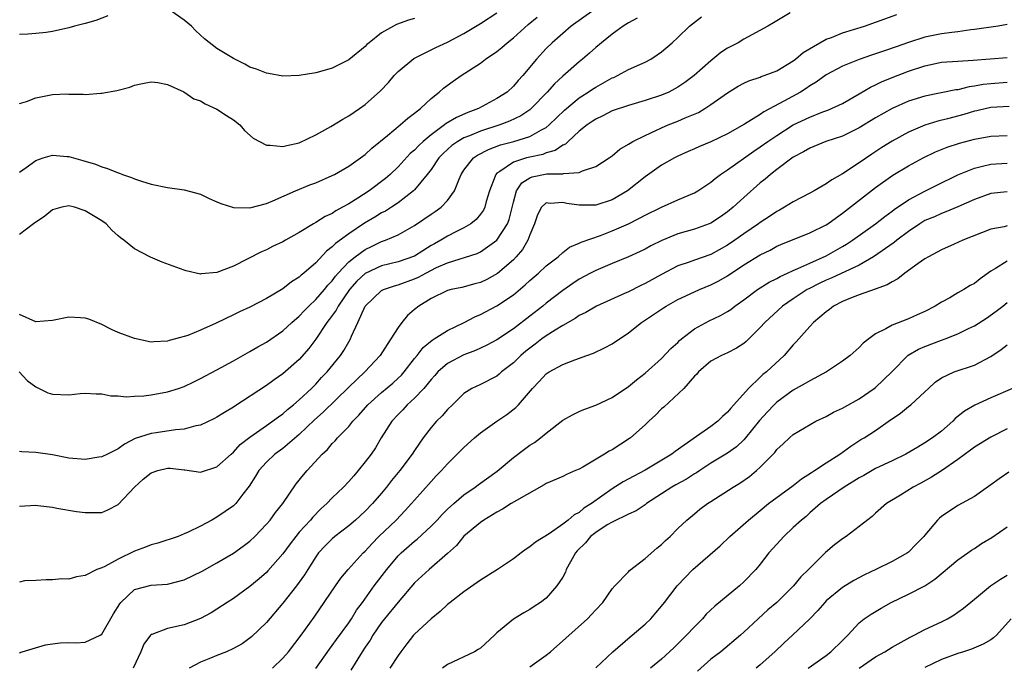
# Model space of a CAD drawing. Units: inches. Extents: x 2595000 to 2598000, y 1533000 to 1536000.
# Drawn here: x 2595077 to 2595197, y 1534051 to 1534130 of the extents above; entities that cross this region are included whole.
import ezdxf

# ---------------------------------------------------------------- set-up
doc = ezdxf.new("R2010")
doc.units = ezdxf.units.IN
doc.header["$MEASUREMENT"] = 0
doc.layers.add('LD25951533_2ft', color=122, linetype='Continuous')

msp = doc.modelspace()

# ---------------------------------------------------------------- linework, layer by layer
at = {"layer": 'LD25951533_2ft'}
for points, elevation in [([(2595076.98, 1534087), (2595077.96, 1534085.96), (2595079, 1534085.17), (2595079.38, 1534085), (2595080.46, 1534084.46), (2595081, 1534084.28), (2595083, 1534084.2), (2595084.38, 1534084.38), (2595085, 1534084.43), (2595086.33, 1534084.33), (2595087, 1534084.35), (2595088.09, 1534084.09), (2595089, 1534084.1), (2595089.98, 1534083.98), (2595091, 1534084.06), (2595092.11, 1534084.11), (2595093, 1534084.21), (2595095, 1534084.58), (2595096.32, 1534085), (2595097, 1534085.24), (2595098.2, 1534085.8), (2595099, 1534086.18), (2595101, 1534087.25), (2595103, 1534088.35), (2595105, 1534089.46), (2595105.96, 1534090.04), (2595107, 1534090.61), (2595109, 1534091.97), (2595110.09, 1534093), (2595111, 1534093.78), (2595111.57, 1534094.43), (2595112.14, 1534095), (2595113, 1534095.79), (2595114.04, 1534097), (2595114.47, 1534097.53), (2595115, 1534098.08), (2595115.38, 1534098.62), (2595115.71, 1534099), (2595117, 1534100.39), (2595117.77, 1534101), (2595119, 1534101.89), (2595119.76, 1534102.24), (2595121, 1534102.83), (2595121.48, 1534103), (2595123, 1534103.65), (2595125, 1534104.78), (2595127, 1534106.16), (2595127.51, 1534106.49), (2595128.22, 1534107), (2595129, 1534107.83), (2595129.86, 1534109), (2595130.4, 1534110.4), (2595130.67, 1534111), (2595131, 1534111.5), (2595132.15, 1534113), (2595132.65, 1534113.35), (2595133.97, 1534114.03), (2595135.43, 1534114.57), (2595137.06, 1534115), (2595139, 1534115.6), (2595140.4, 1534116.4), (2595141, 1534116.7), (2595141.37, 1534117), (2595143.2, 1534118.8), (2595145, 1534120.32), (2595146.09, 1534121), (2595146.63, 1534121.37), (2595147, 1534121.6), (2595149, 1534122.71), (2595149.21, 1534122.79), (2595149.65, 1534123), (2595151, 1534123.74), (2595152.36, 1534124.36), (2595153, 1534124.64), (2595153.7, 1534125), (2595154.49, 1534125.51), (2595155, 1534125.88), (2595156.31, 1534127), (2595157, 1534127.63), (2595158.41, 1534129), (2595159.85, 1534130.15)], 7398), ([(2595146.82, 1534131), (2595144.04, 1534129), (2595143, 1534128.13), (2595141.7, 1534127), (2595141, 1534126.31), (2595139.8, 1534125), (2595138.14, 1534123), (2595137.59, 1534122.41), (2595137, 1534121.71), (2595136.23, 1534121), (2595135, 1534120.2), (2595132.78, 1534119), (2595131.47, 1534118.53), (2595130.08, 1534117.92), (2595128.83, 1534117.17), (2595128.64, 1534117), (2595127, 1534115.82), (2595126.03, 1534115), (2595125.5, 1534114.5), (2595125, 1534113.95), (2595124.48, 1534113.52), (2595123, 1534111.92), (2595122.03, 1534111), (2595121.49, 1534110.51), (2595119.48, 1534109), (2595118.12, 1534108.12), (2595117, 1534107.43), (2595116.25, 1534107), (2595115.43, 1534106.57), (2595115, 1534106.26), (2595114.13, 1534105.87), (2595113, 1534105.14), (2595112.73, 1534105), (2595111, 1534103.95), (2595109.32, 1534103), (2595109, 1534102.8), (2595107.76, 1534102.24), (2595107, 1534101.82), (2595106.41, 1534101.59), (2595103, 1534099.84), (2595101, 1534099.07), (2595099.09, 1534098.91), (2595099, 1534098.89), (2595097.27, 1534099.27), (2595097, 1534099.36), (2595094.35, 1534100.35), (2595092.94, 1534100.94), (2595091, 1534101.96), (2595089.68, 1534103), (2595089.29, 1534103.29), (2595089, 1534103.55), (2595088.22, 1534104.22), (2595087.52, 1534105), (2595087, 1534105.36), (2595085, 1534106.58), (2595083.71, 1534107), (2595083, 1534107.18), (2595082.15, 1534107), (2595081, 1534106.69), (2595080.08, 1534105.92), (2595078.72, 1534105), (2595077, 1534103.69)], 7394), ([(2595170.64, 1534130.64), (2595169, 1534129.67), (2595168.6, 1534129.4), (2595167.91, 1534129), (2595165, 1534127.42), (2595164.33, 1534127), (2595163, 1534126.32), (2595162.21, 1534125.79), (2595161, 1534124.81), (2595158.97, 1534123), (2595157.84, 1534122.16), (2595157, 1534121.6), (2595156.62, 1534121.38), (2595155.87, 1534121), (2595155, 1534120.62), (2595153, 1534119.96), (2595151, 1534119.38), (2595149, 1534118.71), (2595147.89, 1534118.11), (2595147, 1534117.71), (2595146.59, 1534117.41), (2595145.96, 1534117), (2595145, 1534116.24), (2595143.64, 1534115), (2595143.32, 1534114.68), (2595143, 1534114.55), (2595142.1, 1534113.9), (2595141, 1534113.61), (2595140.57, 1534113.43), (2595139, 1534113.11), (2595138.59, 1534113), (2595137, 1534112.5), (2595135.34, 1534111.34), (2595135, 1534111.14), (2595134.86, 1534111), (2595134.79, 1534110.79), (2595134.09, 1534109), (2595133.7, 1534107.7), (2595133.53, 1534107), (2595133.36, 1534106.64), (2595133, 1534106.15), (2595132.49, 1534105.51), (2595131.84, 1534105), (2595131, 1534104.49), (2595130.02, 1534104.02), (2595129, 1534103.5), (2595128.19, 1534103), (2595127.42, 1534102.58), (2595127, 1534102.34), (2595125, 1534101.05), (2595123, 1534100.36), (2595121, 1534099.87), (2595119, 1534098.95), (2595117.99, 1534098.01), (2595117.09, 1534097), (2595115.72, 1534095), (2595115.49, 1534094.51), (2595114.64, 1534093.36), (2595114.35, 1534093), (2595113.02, 1534090.98), (2595112.17, 1534089.83), (2595111, 1534088.49), (2595109, 1534086.75), (2595107.96, 1534086.04), (2595107, 1534085.34), (2595103.16, 1534082.84), (2595103, 1534082.72), (2595101.92, 1534082.08), (2595101, 1534081.48), (2595100.68, 1534081.32), (2595099, 1534080.53), (2595098.43, 1534080.43), (2595097, 1534080.04), (2595095.96, 1534079.96), (2595093.6, 1534079.6), (2595093, 1534079.53), (2595091.08, 1534078.92), (2595089.77, 1534078.23), (2595089, 1534077.64), (2595087.72, 1534077), (2595087, 1534076.67), (2595086.63, 1534076.63), (2595085, 1534076.36), (2595083, 1534076.53), (2595081, 1534076.92), (2595079, 1534077.19), (2595077.28, 1534077.28), (2595077, 1534077.32)], 7400), ([(2595077, 1534119.6), (2595077.87, 1534119.87), (2595079, 1534120.28), (2595081, 1534120.71), (2595082.77, 1534120.77), (2595083, 1534120.76), (2595084.76, 1534120.76), (2595085, 1534120.71), (2595086.87, 1534120.87), (2595087, 1534120.85), (2595088.82, 1534121.18), (2595089, 1534121.25), (2595090.4, 1534121.6), (2595091, 1534121.82), (2595091.97, 1534122.03), (2595093, 1534122.23), (2595093.82, 1534122.18), (2595095, 1534121.91), (2595096.98, 1534121.02), (2595098.19, 1534120.19), (2595099, 1534119.93), (2595099.56, 1534119.56), (2595101, 1534118.93), (2595102.14, 1534118.14), (2595103, 1534117.63), (2595103.76, 1534117), (2595104.33, 1534116.33), (2595105.4, 1534115.4), (2595107, 1534114.53), (2595107.44, 1534114.56), (2595109, 1534114.38), (2595109.48, 1534114.52), (2595111, 1534114.84), (2595113, 1534115.79), (2595114.83, 1534116.83), (2595116.28, 1534117.72), (2595117, 1534118.1), (2595118.31, 1534119), (2595119, 1534119.5), (2595120.85, 1534121.15), (2595121.82, 1534122.18), (2595122.52, 1534123), (2595123, 1534123.49), (2595124.92, 1534125.08), (2595127.58, 1534126.42), (2595129, 1534127.08), (2595131, 1534128.13), (2595133, 1534129.33), (2595135, 1534130.62)], 7390), ([(2595077, 1534070.67), (2595079, 1534070.8), (2595079.24, 1534070.76), (2595081, 1534070.57), (2595081.56, 1534070.44), (2595083.95, 1534070.05), (2595085, 1534069.91), (2595085.93, 1534069.93), (2595087, 1534069.93), (2595087.76, 1534070.24), (2595089, 1534070.89), (2595090.98, 1534073), (2595092.04, 1534073.96), (2595093, 1534074.72), (2595093.83, 1534075), (2595095, 1534075.32), (2595095.31, 1534075.31), (2595097, 1534075.08), (2595097.08, 1534075.08), (2595099, 1534074.83), (2595101, 1534075.47), (2595102.71, 1534077), (2595103, 1534077.23), (2595103.83, 1534078.17), (2595105, 1534079.08), (2595107, 1534080.49), (2595107.75, 1534081), (2595108.46, 1534081.54), (2595109, 1534081.9), (2595109.57, 1534082.43), (2595110.31, 1534083), (2595111, 1534083.59), (2595112.49, 1534085), (2595113, 1534085.51), (2595113.7, 1534086.3), (2595114.37, 1534087), (2595116, 1534089), (2595116.4, 1534089.6), (2595117, 1534090.67), (2595117.21, 1534091), (2595117.34, 1534091.34), (2595118.11, 1534093), (2595119.01, 1534095), (2595121, 1534096.88), (2595121.21, 1534097), (2595122.55, 1534097.45), (2595123, 1534097.57), (2595125, 1534098.3), (2595125.49, 1534098.51), (2595126.35, 1534099), (2595127.67, 1534099.67), (2595129, 1534100.27), (2595132.6, 1534101.4), (2595133, 1534101.59), (2595135, 1534103), (2595136.28, 1534105), (2595136.48, 1534105.52), (2595137, 1534107.64), (2595137.38, 1534109), (2595138.03, 1534109.97), (2595139, 1534110.57), (2595139.3, 1534110.7), (2595141.06, 1534111.06), (2595143, 1534111.07), (2595143.11, 1534111.11), (2595145, 1534111.22), (2595145.42, 1534111.42), (2595147, 1534111.94), (2595148.62, 1534113), (2595149, 1534113.27), (2595149.94, 1534114.06), (2595151, 1534114.66), (2595151.19, 1534114.81), (2595151.53, 1534115), (2595153, 1534115.73), (2595154.32, 1534116.32), (2595155, 1534116.65), (2595155.82, 1534117), (2595157, 1534117.48), (2595157.87, 1534117.87), (2595159.48, 1534118.52), (2595160.27, 1534119), (2595161, 1534119.47), (2595163, 1534120.91), (2595164.3, 1534121.71), (2595165, 1534122.09), (2595165.62, 1534122.38), (2595167, 1534122.82), (2595167.12, 1534122.88), (2595167.46, 1534123), (2595169, 1534123.6), (2595171, 1534124.78), (2595171.29, 1534125), (2595172.21, 1534125.79), (2595174.24, 1534127), (2595175, 1534127.43), (2595175.65, 1534127.65), (2595177, 1534128.18), (2595179.65, 1534129), (2595183.58, 1534130.42)], 7402), ([(2595087.75, 1534130.25), (2595086.3, 1534129.7), (2595085, 1534129.33), (2595083.69, 1534129), (2595083, 1534128.81), (2595081, 1534128.37), (2595080.25, 1534128.25), (2595079, 1534128.11), (2595078.03, 1534128.03), (2595077, 1534127.98)], 7388), ([(2595077, 1534111.25), (2595077.83, 1534111.82), (2595079, 1534112.68), (2595079.87, 1534113), (2595080.74, 1534113.26), (2595081, 1534113.32), (2595082.81, 1534113.19), (2595083, 1534113.17), (2595084.7, 1534112.7), (2595086.23, 1534112.23), (2595087, 1534111.93), (2595087.71, 1534111.71), (2595089, 1534111.19), (2595089.15, 1534111.15), (2595089.53, 1534111), (2595090.63, 1534110.63), (2595091, 1534110.46), (2595091.82, 1534110.18), (2595093, 1534109.81), (2595095, 1534109.4), (2595097, 1534109.13), (2595099, 1534108.58), (2595100.06, 1534108.06), (2595101, 1534107.68), (2595101.46, 1534107.46), (2595103, 1534106.98), (2595105, 1534106.94), (2595107, 1534107.46), (2595107.78, 1534107.78), (2595110.55, 1534109), (2595112.28, 1534109.72), (2595113, 1534109.99), (2595115, 1534110.87), (2595115.26, 1534111), (2595117, 1534112.01), (2595118.44, 1534113), (2595119, 1534113.42), (2595119.8, 1534114.2), (2595121.71, 1534115.71), (2595123.27, 1534117), (2595124.17, 1534117.83), (2595125, 1534118.43), (2595125.72, 1534119), (2595127, 1534120.22), (2595128, 1534121), (2595128.53, 1534121.47), (2595129.68, 1534122.32), (2595130.66, 1534123), (2595133, 1534124.52), (2595133.63, 1534125), (2595135, 1534125.94), (2595135.59, 1534126.41), (2595136.23, 1534127), (2595137, 1534127.59), (2595138.8, 1534129.2), (2595139.89, 1534130.11)], 7392), ([(2595152.03, 1534129.97), (2595151, 1534129.41), (2595150.33, 1534129), (2595149, 1534128.03), (2595147.69, 1534127), (2595147, 1534126.43), (2595146.27, 1534125.73), (2595145.41, 1534125), (2595145, 1534124.68), (2595143, 1534122.94), (2595141.98, 1534122.02), (2595141.09, 1534121), (2595139.17, 1534119), (2595139, 1534118.86), (2595137.89, 1534118.11), (2595136.54, 1534117.46), (2595135.35, 1534117), (2595133, 1534116.24), (2595131.69, 1534115.69), (2595131, 1534115.43), (2595130.24, 1534115), (2595129.51, 1534114.49), (2595128.46, 1534113.54), (2595127.95, 1534113), (2595127, 1534111.61), (2595126.53, 1534111), (2595125, 1534109.11), (2595124.89, 1534109), (2595123, 1534107.53), (2595122.2, 1534107), (2595121.46, 1534106.54), (2595121, 1534106.31), (2595120.19, 1534105.81), (2595118.93, 1534105.07), (2595117, 1534103.79), (2595115.39, 1534102.61), (2595115, 1534102.18), (2595114.32, 1534101.68), (2595113, 1534100.25), (2595111.55, 1534099), (2595111.24, 1534098.76), (2595111, 1534098.53), (2595110.06, 1534097.94), (2595109, 1534097.1), (2595107, 1534095.9), (2595105, 1534094.88), (2595103.72, 1534094.28), (2595103, 1534093.92), (2595100.92, 1534092.92), (2595099, 1534092.09), (2595097.44, 1534091.44), (2595095.97, 1534091), (2595095.2, 1534090.8), (2595095, 1534090.72), (2595093.34, 1534090.66), (2595093, 1534090.63), (2595091, 1534091.04), (2595089, 1534091.8), (2595088.17, 1534092.17), (2595087, 1534092.76), (2595085.42, 1534093.42), (2595085, 1534093.54), (2595084.44, 1534093.56), (2595083, 1534093.65), (2595081, 1534093.26), (2595079, 1534093.08), (2595077, 1534093.99)], 7396), ([(2595125, 1534129.95), (2595124.27, 1534129.73), (2595122.81, 1534129.19), (2595122.44, 1534129), (2595121, 1534128.18), (2595119.47, 1534127), (2595119.22, 1534126.78), (2595119, 1534126.55), (2595117, 1534124.9), (2595115, 1534123.89), (2595113.45, 1534123.45), (2595113, 1534123.34), (2595111, 1534123), (2595109, 1534122.95), (2595107.27, 1534123.27), (2595107, 1534123.3), (2595105.79, 1534123.79), (2595105, 1534124.04), (2595104.38, 1534124.38), (2595103, 1534125.07), (2595101, 1534126.3), (2595099.48, 1534127.48), (2595098.43, 1534128.43), (2595097.91, 1534129), (2595097, 1534129.74), (2595095.22, 1534131)], 7388), ([(2595197, 1534129.21), (2595195.91, 1534129), (2595193, 1534128.59), (2595192.56, 1534128.56), (2595191, 1534128.31), (2595190.25, 1534128.25), (2595189, 1534128.06), (2595187, 1534127.67), (2595185, 1534127.02), (2595183.49, 1534126.51), (2595181.97, 1534125.97), (2595180.51, 1534125.49), (2595179, 1534124.96), (2595177, 1534124.15), (2595175, 1534123.08), (2595173.79, 1534122.21), (2595173, 1534121.74), (2595172.57, 1534121.43), (2595171.88, 1534121), (2595169.93, 1534119.93), (2595167.41, 1534118.59), (2595167, 1534118.28), (2595165.08, 1534117.08), (2595163, 1534115.92), (2595161, 1534114.95), (2595159.62, 1534114.38), (2595159, 1534114.09), (2595158.23, 1534113.77), (2595157, 1534113.22), (2595156.56, 1534113), (2595155, 1534112.12), (2595153, 1534110.71), (2595150.87, 1534109), (2595149, 1534107.92), (2595147, 1534107.27), (2595145, 1534107.25), (2595143.48, 1534107.48), (2595143, 1534107.58), (2595141.47, 1534107.47), (2595141, 1534107.53), (2595140.42, 1534107), (2595139.93, 1534106.07), (2595139.59, 1534105), (2595139, 1534103.67), (2595138.76, 1534103), (2595138.11, 1534101.89), (2595137.36, 1534101), (2595137, 1534100.63), (2595135.06, 1534098.94), (2595133.76, 1534098.24), (2595133, 1534097.86), (2595132.31, 1534097.69), (2595130.75, 1534097.25), (2595129.46, 1534097), (2595129, 1534096.88), (2595127, 1534095.91), (2595125.51, 1534095), (2595125, 1534094.58), (2595124.15, 1534093.85), (2595123.47, 1534093), (2595123, 1534092.38), (2595122.13, 1534091), (2595121.66, 1534090.34), (2595120.83, 1534089), (2595118.94, 1534087), (2595117, 1534085.16), (2595113.91, 1534082.09), (2595112.84, 1534081.16), (2595111, 1534079.39), (2595109, 1534077.69), (2595108.03, 1534077), (2595107, 1534076.04), (2595106.07, 1534075), (2595105.68, 1534074.32), (2595104.9, 1534073.1), (2595104.14, 1534072.14), (2595103.27, 1534071), (2595103, 1534070.74), (2595101, 1534069.33), (2595100.76, 1534069.24), (2595100.36, 1534069), (2595099, 1534068.26), (2595097.51, 1534067.51), (2595097, 1534067.32), (2595096.28, 1534067), (2595093.82, 1534066.18), (2595093, 1534066), (2595092.31, 1534065.69), (2595091, 1534065.22), (2595089, 1534064.26), (2595087.36, 1534063.36), (2595087, 1534063.21), (2595086.41, 1534063), (2595085, 1534062.25), (2595083.92, 1534062.08), (2595083, 1534061.83), (2595082.15, 1534061.85), (2595081, 1534061.73), (2595080.25, 1534061.75), (2595079, 1534061.67), (2595077.61, 1534061.61), (2595077, 1534061.46)], 7404), ([(2595077, 1534052.87), (2595077.33, 1534053), (2595080.16, 1534053.84), (2595081, 1534053.96), (2595081.94, 1534054.06), (2595083, 1534054.1), (2595083.91, 1534054.09), (2595085, 1534054.17), (2595086.8, 1534055), (2595087, 1534055.14), (2595088.41, 1534057.59), (2595089.18, 1534058.82), (2595089.32, 1534059), (2595091, 1534060.54), (2595093, 1534061.09), (2595095, 1534061.19), (2595097, 1534061.72), (2595099.21, 1534062.79), (2595101, 1534063.78), (2595103, 1534064.96), (2595104.19, 1534065.81), (2595105, 1534066.43), (2595105.58, 1534067), (2595107, 1534068.48), (2595107.44, 1534069), (2595108.1, 1534069.9), (2595108.98, 1534071), (2595110.61, 1534073.39), (2595111.5, 1534074.5), (2595111.94, 1534075), (2595113.77, 1534077), (2595114.42, 1534077.58), (2595115, 1534078.28), (2595115.36, 1534078.64), (2595115.65, 1534079), (2595117, 1534080.37), (2595117.51, 1534081), (2595118.24, 1534081.76), (2595119.34, 1534083), (2595121, 1534084.48), (2595122.36, 1534085.64), (2595123, 1534086.22), (2595123.4, 1534086.6), (2595123.75, 1534087), (2595125, 1534088.62), (2595125.31, 1534089), (2595126.04, 1534089.96), (2595127.14, 1534090.86), (2595127.37, 1534091), (2595129, 1534092.02), (2595131.01, 1534093), (2595132.31, 1534093.69), (2595133, 1534093.97), (2595135, 1534095.04), (2595137, 1534096.38), (2595138.44, 1534097.56), (2595139, 1534098.09), (2595140.06, 1534099), (2595141, 1534099.89), (2595142.43, 1534101), (2595143, 1534101.51), (2595143.83, 1534102.17), (2595145, 1534102.63), (2595145.24, 1534102.76), (2595147.58, 1534103.58), (2595149, 1534104.12), (2595150.99, 1534105.01), (2595152.34, 1534105.66), (2595153, 1534106.03), (2595155, 1534107.02), (2595157, 1534107.92), (2595159, 1534108.77), (2595159.4, 1534109), (2595161, 1534110.07), (2595161.5, 1534110.5), (2595162.15, 1534111), (2595163, 1534111.56), (2595166.2, 1534113.8), (2595167, 1534114.33), (2595167.92, 1534115), (2595169, 1534115.74), (2595170.99, 1534117.01), (2595173, 1534117.97), (2595174.59, 1534118.59), (2595175.2, 1534118.8), (2595175.66, 1534119), (2595177, 1534119.63), (2595179, 1534120.77), (2595180.39, 1534121.61), (2595181, 1534121.89), (2595181.74, 1534122.26), (2595183, 1534122.77), (2595185, 1534123.52), (2595187, 1534124.2), (2595189, 1534124.63), (2595191, 1534124.77), (2595192.87, 1534124.87), (2595197, 1534125.22)], 7406), ([(2595197, 1534122.17), (2595195, 1534122.02), (2595194.09, 1534121.91), (2595193, 1534121.7), (2595192.37, 1534121.63), (2595191, 1534121.29), (2595190.74, 1534121.26), (2595187, 1534120.51), (2595185, 1534119.88), (2595183, 1534119.02), (2595181, 1534117.87), (2595179, 1534116.65), (2595177, 1534115.66), (2595174.97, 1534115), (2595173, 1534114.2), (2595172.26, 1534113.74), (2595171, 1534113.1), (2595169, 1534111.6), (2595168.22, 1534111), (2595167.58, 1534110.42), (2595167, 1534109.96), (2595165, 1534108.18), (2595163.7, 1534107), (2595163, 1534106.44), (2595162.15, 1534105.85), (2595161, 1534105.09), (2595160.78, 1534105), (2595159, 1534104.35), (2595157, 1534103.78), (2595155.02, 1534102.98), (2595153.7, 1534102.3), (2595153, 1534101.91), (2595152.39, 1534101.61), (2595151, 1534100.98), (2595149, 1534100.17), (2595147, 1534099.32), (2595146.39, 1534099), (2595145, 1534098.25), (2595144.24, 1534097.76), (2595143, 1534096.9), (2595141, 1534095.35), (2595140.58, 1534095), (2595139, 1534093.76), (2595137, 1534092.24), (2595135, 1534090.9), (2595133.76, 1534090.24), (2595132.39, 1534089.61), (2595131, 1534089.08), (2595129, 1534088.02), (2595127.84, 1534087), (2595127.45, 1534086.55), (2595127, 1534086.08), (2595126.11, 1534085), (2595125, 1534083.81), (2595124.11, 1534083), (2595123.59, 1534082.41), (2595123, 1534081.83), (2595122.23, 1534081), (2595120.96, 1534079), (2595120.24, 1534077.76), (2595119.71, 1534077), (2595119, 1534076.06), (2595118.15, 1534075), (2595117.61, 1534074.39), (2595117, 1534073.68), (2595116.36, 1534073), (2595115, 1534071.68), (2595114.36, 1534071), (2595113.63, 1534070.37), (2595112.64, 1534069.36), (2595112.35, 1534069), (2595111, 1534067.51), (2595110.57, 1534067), (2595109.88, 1534066.12), (2595109, 1534064.9), (2595107.19, 1534062.81), (2595107, 1534062.61), (2595106.14, 1534061.86), (2595105, 1534060.91), (2595103, 1534059.45), (2595102.25, 1534059), (2595101, 1534058.16), (2595100.28, 1534057.72), (2595098.98, 1534057.02), (2595097, 1534056.28), (2595095, 1534055.82), (2595093.1, 1534055.1), (2595093, 1534055.08), (2595092.92, 1534055), (2595092.1, 1534053.9), (2595091.73, 1534053), (2595090.82, 1534051)], 7408), ([(2595197.23, 1534119.23), (2595195, 1534119.11), (2595194.48, 1534119), (2595193.29, 1534118.71), (2595193, 1534118.66), (2595191.73, 1534118.27), (2595189.75, 1534117.75), (2595188.55, 1534117.45), (2595187, 1534116.98), (2595185, 1534116.13), (2595183, 1534115.03), (2595181.75, 1534114.25), (2595180.53, 1534113.47), (2595179, 1534112.39), (2595177, 1534111.05), (2595175.67, 1534110.33), (2595175, 1534109.84), (2595173.53, 1534109), (2595173, 1534108.71), (2595171, 1534107.67), (2595169.94, 1534107), (2595169.34, 1534106.66), (2595169, 1534106.49), (2595168.11, 1534105.89), (2595167, 1534105.16), (2595166.79, 1534105), (2595165, 1534103.78), (2595163.91, 1534103), (2595163, 1534102.38), (2595161, 1534101.27), (2595159, 1534100.59), (2595158.34, 1534100.34), (2595157, 1534099.89), (2595155, 1534098.82), (2595153, 1534097.73), (2595152.49, 1534097.51), (2595151, 1534096.74), (2595150.51, 1534096.51), (2595147.09, 1534095), (2595145.79, 1534094.21), (2595145, 1534093.84), (2595144.52, 1534093.48), (2595143, 1534092.64), (2595142.08, 1534092.08), (2595141, 1534091.39), (2595140.47, 1534091), (2595139.65, 1534090.35), (2595139, 1534089.89), (2595138.5, 1534089.5), (2595137.92, 1534089), (2595137, 1534088.1), (2595135.58, 1534087), (2595135.29, 1534086.71), (2595135, 1534086.49), (2595133, 1534085.48), (2595131.95, 1534085), (2595131, 1534084.38), (2595129.62, 1534083), (2595129, 1534082.42), (2595128.35, 1534081.65), (2595127.68, 1534081), (2595127, 1534080.26), (2595126.04, 1534079), (2595125, 1534077.46), (2595124.72, 1534077), (2595123.23, 1534075), (2595122.21, 1534073.79), (2595121.59, 1534073), (2595121, 1534072.27), (2595119.91, 1534071), (2595119, 1534070.06), (2595117.82, 1534069), (2595117, 1534068.31), (2595115.31, 1534067), (2595115, 1534066.73), (2595114.14, 1534065.86), (2595113.34, 1534065), (2595113, 1534064.53), (2595112.02, 1534063), (2595111.64, 1534062.36), (2595110.66, 1534061), (2595109, 1534058.89), (2595107, 1534056.54), (2595105.21, 1534054.79), (2595104.04, 1534053.96), (2595103, 1534053.4), (2595102.15, 1534053), (2595101, 1534052.55), (2595100.21, 1534052.21), (2595099, 1534051.74), (2595097.61, 1534051)], 7410), ([(2595107.74, 1534051), (2595109, 1534052.2), (2595109.68, 1534053), (2595111.24, 1534055), (2595112.81, 1534057.19), (2595115.38, 1534061), (2595116.05, 1534061.95), (2595116.92, 1534063), (2595118.75, 1534065), (2595119, 1534065.23), (2595119.84, 1534066.16), (2595120.68, 1534067), (2595122.77, 1534069), (2595123.86, 1534070.14), (2595124.64, 1534071), (2595125, 1534071.43), (2595127, 1534073.7), (2595127.63, 1534074.37), (2595128.27, 1534075), (2595129, 1534075.81), (2595131, 1534077.8), (2595132.29, 1534079), (2595133, 1534079.58), (2595134.99, 1534081.01), (2595136.19, 1534081.81), (2595137.32, 1534082.68), (2595137.62, 1534083), (2595139.32, 1534085), (2595140.15, 1534085.85), (2595141, 1534086.78), (2595141.35, 1534087), (2595143, 1534087.89), (2595144.46, 1534088.46), (2595145.92, 1534089), (2595146.73, 1534089.27), (2595148.09, 1534089.91), (2595149, 1534090.39), (2595151, 1534091.74), (2595152.58, 1534093), (2595154.04, 1534093.96), (2595155.22, 1534094.78), (2595155.56, 1534095), (2595157, 1534095.79), (2595159, 1534096.74), (2595159.6, 1534097), (2595161, 1534097.56), (2595161.95, 1534098.05), (2595163, 1534098.67), (2595165, 1534100), (2595167, 1534101.23), (2595168.19, 1534101.81), (2595169, 1534102.26), (2595169.51, 1534102.49), (2595173, 1534103.91), (2595175, 1534104.88), (2595175.19, 1534105), (2595176.24, 1534105.76), (2595177, 1534106.27), (2595181, 1534109.41), (2595183.1, 1534110.9), (2595185, 1534112.03), (2595186.77, 1534113), (2595188.28, 1534113.72), (2595189.7, 1534114.3), (2595191.21, 1534114.8), (2595193, 1534115.27), (2595195, 1534115.63), (2595197, 1534115.71)], 7412), ([(2595113.02, 1534050.98), (2595114.68, 1534053.32), (2595115, 1534053.74), (2595115.52, 1534054.48), (2595117, 1534056.52), (2595117.33, 1534057), (2595117.96, 1534058.04), (2595118.68, 1534059), (2595120.11, 1534061), (2595121.63, 1534063), (2595123, 1534064.64), (2595123.36, 1534065), (2595125, 1534066.43), (2595125.32, 1534066.68), (2595127, 1534068.24), (2595127.73, 1534069), (2595128.34, 1534069.66), (2595129, 1534070.31), (2595129.76, 1534071), (2595131, 1534072.06), (2595132.36, 1534073), (2595132.72, 1534073.28), (2595135.05, 1534074.95), (2595137, 1534076.58), (2595138.37, 1534077.63), (2595139, 1534078.08), (2595139.56, 1534078.44), (2595140.3, 1534079), (2595141, 1534079.57), (2595143, 1534081.12), (2595144.2, 1534081.8), (2595145, 1534082.19), (2595145.58, 1534082.42), (2595147, 1534082.96), (2595149, 1534083.88), (2595151, 1534085.21), (2595151.96, 1534086.04), (2595153, 1534086.83), (2595155, 1534088.63), (2595156.15, 1534089.85), (2595157, 1534090.59), (2595157.2, 1534090.8), (2595157.44, 1534091), (2595159, 1534092.24), (2595160.8, 1534093.2), (2595162.16, 1534093.84), (2595163, 1534094.33), (2595163.4, 1534094.6), (2595163.91, 1534095), (2595165, 1534095.77), (2595166.65, 1534097), (2595168.08, 1534097.92), (2595169, 1534098.36), (2595169.4, 1534098.6), (2595170.29, 1534099), (2595171, 1534099.34), (2595171.56, 1534099.56), (2595173, 1534100.23), (2595175, 1534101.11), (2595177, 1534102.24), (2595177.48, 1534102.52), (2595178.2, 1534103), (2595181, 1534104.98), (2595182.12, 1534105.88), (2595183, 1534106.51), (2595183.27, 1534106.73), (2595185, 1534107.9), (2595187, 1534108.95), (2595188.36, 1534109.64), (2595191, 1534110.94), (2595193, 1534111.77), (2595193.98, 1534111.98), (2595195, 1534112.25), (2595197, 1534112.37)], 7414), ([(2595197, 1534108.86), (2595195, 1534108.67), (2595193, 1534107.95), (2595191, 1534107.06), (2595189.55, 1534106.45), (2595189, 1534106.26), (2595188.14, 1534105.86), (2595187, 1534105.38), (2595186.36, 1534105), (2595185, 1534104.07), (2595183.6, 1534103), (2595183.28, 1534102.72), (2595180.77, 1534101), (2595179, 1534099.98), (2595175.62, 1534098.38), (2595175, 1534098.13), (2595174.23, 1534097.77), (2595172.89, 1534097.11), (2595172.7, 1534097), (2595171, 1534095.89), (2595169.69, 1534095), (2595167.54, 1534093), (2595167, 1534092.38), (2595165.3, 1534090.7), (2595165, 1534090.46), (2595164.12, 1534089.88), (2595163, 1534089.31), (2595162.28, 1534089), (2595161, 1534088.29), (2595159.49, 1534087), (2595159.27, 1534086.73), (2595159, 1534086.47), (2595157.72, 1534085), (2595155.28, 1534082.72), (2595155, 1534082.5), (2595154.25, 1534081.75), (2595153.44, 1534081), (2595153, 1534080.57), (2595151.25, 1534079), (2595151.11, 1534078.89), (2595149, 1534077.54), (2595148.64, 1534077.36), (2595148.09, 1534077), (2595145.44, 1534075.44), (2595145, 1534075.2), (2595144.56, 1534075), (2595143.46, 1534074.54), (2595143, 1534074.31), (2595141, 1534073.43), (2595140.74, 1534073.26), (2595137.38, 1534071.38), (2595136.75, 1534071), (2595135.69, 1534070.31), (2595135, 1534069.97), (2595133.42, 1534069), (2595133, 1534068.7), (2595131, 1534067.04), (2595130.08, 1534065.92), (2595129, 1534064.94), (2595126.78, 1534063), (2595125, 1534061.35), (2595123, 1534059.04), (2595121.34, 1534057), (2595121, 1534056.56), (2595119.92, 1534055), (2595119.6, 1534054.4), (2595119, 1534053.56), (2595118.63, 1534053), (2595117.24, 1534050.76)], 7416), ([(2595197, 1534104.73), (2595196.63, 1534104.63), (2595195, 1534104.33), (2595191.61, 1534103), (2595190.53, 1534102.53), (2595189, 1534101.84), (2595188.47, 1534101.53), (2595187.42, 1534101), (2595187, 1534100.75), (2595186.17, 1534100.17), (2595184.55, 1534099), (2595183.7, 1534098.3), (2595183, 1534097.95), (2595182.43, 1534097.57), (2595180.96, 1534097.04), (2595179, 1534096.37), (2595177.97, 1534095.97), (2595177, 1534095.56), (2595175.89, 1534095), (2595175.41, 1534094.59), (2595175, 1534094.28), (2595173.47, 1534093), (2595173, 1534092.53), (2595171.66, 1534091), (2595171.35, 1534090.65), (2595171, 1534090.3), (2595169.9, 1534089), (2595167.74, 1534087), (2595167.32, 1534086.68), (2595167, 1534086.35), (2595165.55, 1534085), (2595163.8, 1534083), (2595163.4, 1534082.6), (2595163, 1534082.1), (2595162.4, 1534081.6), (2595161.83, 1534081), (2595161, 1534080.38), (2595158.86, 1534078.86), (2595156.66, 1534077.34), (2595156.24, 1534077), (2595153, 1534075.04), (2595151.65, 1534074.35), (2595150.36, 1534073.64), (2595149, 1534072.79), (2595146.5, 1534071), (2595145.57, 1534070.43), (2595145, 1534069.93), (2595144.37, 1534069.63), (2595143.64, 1534069), (2595143, 1534068.49), (2595141.34, 1534067.34), (2595139.68, 1534066.32), (2595139, 1534065.74), (2595138.55, 1534065.45), (2595137.97, 1534065), (2595137, 1534064.29), (2595135.08, 1534063), (2595133, 1534061.7), (2595132.6, 1534061.4), (2595131, 1534060.27), (2595129.33, 1534059), (2595129, 1534058.72), (2595128.12, 1534057.88), (2595127, 1534056.99), (2595125, 1534055.12), (2595124.89, 1534055), (2595124.05, 1534053.95), (2595123.35, 1534053), (2595123, 1534052.56), (2595121.98, 1534051)], 7418), ([(2595197, 1534100.45), (2595195.55, 1534099.55), (2595195, 1534099.25), (2595193.69, 1534098.31), (2595193, 1534097.74), (2595192.5, 1534097.5), (2595191.71, 1534097), (2595191, 1534096.6), (2595190.01, 1534096.01), (2595189, 1534095.49), (2595188.24, 1534095), (2595187, 1534094.35), (2595186.07, 1534093.93), (2595185, 1534093.46), (2595183, 1534092.69), (2595182.23, 1534092.23), (2595181, 1534091.63), (2595180.17, 1534091), (2595179.51, 1534090.49), (2595179, 1534089.97), (2595177.91, 1534089), (2595177, 1534088.3), (2595175.05, 1534087), (2595173, 1534085.93), (2595172.43, 1534085.57), (2595171, 1534084.78), (2595169, 1534083.31), (2595168.69, 1534083), (2595167.86, 1534082.14), (2595166.91, 1534081.09), (2595165.21, 1534079), (2595165, 1534078.76), (2595164.09, 1534077.91), (2595163, 1534077.11), (2595161, 1534075.89), (2595159.64, 1534075), (2595159.26, 1534074.74), (2595159, 1534074.6), (2595158.02, 1534073.98), (2595156.72, 1534073.28), (2595156.24, 1534073), (2595153.19, 1534071), (2595153, 1534070.85), (2595151.9, 1534070.1), (2595151, 1534069.7), (2595149, 1534068.76), (2595148.4, 1534068.4), (2595147, 1534067.5), (2595146.39, 1534067), (2595145.75, 1534066.25), (2595144.75, 1534065.25), (2595144.56, 1534065), (2595143.94, 1534063.94), (2595143.43, 1534063), (2595143.34, 1534062.66), (2595143, 1534062.06), (2595142.29, 1534061), (2595141, 1534059.52), (2595140.3, 1534059), (2595139.51, 1534058.49), (2595139, 1534058.13), (2595138.27, 1534057.73), (2595137, 1534056.94), (2595135, 1534055.29), (2595134.71, 1534055), (2595133, 1534053.45), (2595132.74, 1534053.26), (2595132.3, 1534053), (2595129, 1534051.43), (2595128.38, 1534051)], 7420), ([(2595139, 1534051.16), (2595141, 1534052.59), (2595141.5, 1534053), (2595143.37, 1534054.63), (2595146, 1534057), (2595146.49, 1534057.51), (2595147, 1534058.09), (2595147.87, 1534059), (2595149, 1534060.63), (2595149.32, 1534061), (2595151, 1534062.72), (2595151.13, 1534062.87), (2595153, 1534064.34), (2595154.43, 1534065.57), (2595155, 1534066.02), (2595155.49, 1534066.51), (2595156.07, 1534067), (2595157, 1534067.97), (2595158.06, 1534069), (2595159, 1534069.74), (2595159.67, 1534070.33), (2595160.59, 1534071), (2595161, 1534071.25), (2595163.7, 1534073), (2595164.52, 1534073.48), (2595165.7, 1534074.3), (2595166.55, 1534075), (2595167, 1534075.43), (2595168.78, 1534077.22), (2595169, 1534077.56), (2595169.76, 1534078.24), (2595170.53, 1534079), (2595171, 1534079.39), (2595173.74, 1534081), (2595175, 1534081.58), (2595175.89, 1534082.11), (2595177, 1534082.59), (2595177.25, 1534082.75), (2595179, 1534083.72), (2595180.85, 1534085), (2595181, 1534085.12), (2595182.96, 1534087), (2595184.98, 1534089.02), (2595186.22, 1534089.78), (2595187, 1534090.1), (2595189, 1534090.84), (2595189.47, 1534091), (2595191, 1534091.61), (2595192.27, 1534092.27), (2595193, 1534092.61), (2595194.48, 1534093.52), (2595195.64, 1534094.36), (2595196.48, 1534095), (2595197, 1534095.43)], 7422), ([(2595147, 1534051.05), (2595149.07, 1534053), (2595151.19, 1534054.81), (2595151.45, 1534055), (2595153, 1534056.34), (2595153.69, 1534057), (2595154.29, 1534057.71), (2595155, 1534058.52), (2595155.38, 1534059), (2595156.89, 1534061), (2595158.79, 1534063), (2595162.13, 1534065.87), (2595163.28, 1534067), (2595165.55, 1534069), (2595167, 1534070.15), (2595168.01, 1534071), (2595171, 1534073.19), (2595172.01, 1534073.99), (2595173.23, 1534074.77), (2595173.6, 1534075), (2595175, 1534075.94), (2595176.67, 1534077), (2595178.01, 1534077.99), (2595179.23, 1534078.77), (2595179.63, 1534079), (2595181, 1534079.89), (2595182.83, 1534081.17), (2595183, 1534081.31), (2595184.01, 1534081.99), (2595185, 1534082.79), (2595185.29, 1534083), (2595187, 1534084.56), (2595187.45, 1534085), (2595188.26, 1534085.74), (2595189, 1534086.28), (2595190.54, 1534087), (2595193, 1534087.8), (2595195, 1534088.88), (2595196.26, 1534089.74), (2595197, 1534090.28)], 7424), ([(2595197.64, 1534085), (2595195, 1534083.84), (2595193.05, 1534082.95), (2595191.79, 1534082.21), (2595190.68, 1534081.32), (2595190.38, 1534081), (2595189, 1534079.81), (2595187.93, 1534079), (2595187, 1534078.37), (2595186.13, 1534077.87), (2595184.69, 1534077), (2595183, 1534076.18), (2595181, 1534075.25), (2595179.58, 1534074.43), (2595179, 1534074.11), (2595177.19, 1534073), (2595175, 1534071.49), (2595174.31, 1534071), (2595173, 1534069.86), (2595172.56, 1534069.44), (2595172, 1534069), (2595171, 1534068.09), (2595169.86, 1534067), (2595169, 1534066.07), (2595168.05, 1534065), (2595167, 1534063.64), (2595166.45, 1534063), (2595165, 1534061.5), (2595164.46, 1534061), (2595161.48, 1534058.52), (2595160.44, 1534057.56), (2595159.97, 1534057), (2595159, 1534056.02), (2595158.05, 1534055), (2595157, 1534053.95), (2595156.51, 1534053.49), (2595155, 1534052.11), (2595153.65, 1534051)], 7426), ([(2595197, 1534080.07), (2595195, 1534079.07), (2595193, 1534077.85), (2595192.53, 1534077.47), (2595191, 1534076.36), (2595189.01, 1534074.99), (2595187.8, 1534074.2), (2595186.51, 1534073.49), (2595185.57, 1534073), (2595184.02, 1534072.02), (2595182.33, 1534071), (2595181, 1534069.84), (2595180.57, 1534069.43), (2595177.42, 1534067), (2595177, 1534066.73), (2595176.03, 1534065.97), (2595174.93, 1534065.07), (2595173, 1534063.16), (2595172.86, 1534063), (2595171.92, 1534062.08), (2595171.05, 1534061), (2595169.01, 1534058.99), (2595167.93, 1534058.07), (2595166.72, 1534057), (2595165, 1534055.37), (2595164.58, 1534055), (2595162.21, 1534053), (2595161, 1534052.08), (2595159.38, 1534050.62)], 7428), ([(2595197.2, 1534074.8), (2595196, 1534074), (2595195, 1534073.26), (2595193, 1534071.88), (2595191, 1534070.77), (2595189, 1534069.42), (2595188.77, 1534069.23), (2595188.52, 1534069), (2595187, 1534067.18), (2595186.87, 1534067), (2595185.95, 1534066.05), (2595185, 1534065.09), (2595184.88, 1534065), (2595183, 1534063.98), (2595181.04, 1534063), (2595179.66, 1534062.34), (2595178.36, 1534061.64), (2595177, 1534060.8), (2595175, 1534059.17), (2595174.82, 1534059), (2595173.99, 1534058.01), (2595173, 1534057), (2595170.92, 1534055), (2595169.91, 1534054.09), (2595168.77, 1534053), (2595167, 1534051.42), (2595166.48, 1534051)], 7430), ([(2595172.81, 1534051), (2595175, 1534052.56), (2595175.58, 1534053), (2595177, 1534054.36), (2595177.31, 1534054.69), (2595177.65, 1534055), (2595179, 1534056.49), (2595179.63, 1534057), (2595180.45, 1534057.55), (2595181.69, 1534058.31), (2595182.89, 1534059), (2595185, 1534060.01), (2595186.99, 1534061.01), (2595188.2, 1534061.8), (2595191, 1534064.17), (2595192.19, 1534065), (2595192.65, 1534065.35), (2595193, 1534065.55), (2595193.87, 1534066.13), (2595195.13, 1534066.87), (2595197, 1534068.17)], 7432), ([(2595179, 1534050.99), (2595181, 1534052.38), (2595182.12, 1534053), (2595183, 1534053.56), (2595185.22, 1534054.78), (2595185.68, 1534055), (2595187, 1534055.68), (2595189, 1534056.64), (2595189.72, 1534057), (2595190.53, 1534057.47), (2595191, 1534057.81), (2595191.7, 1534058.3), (2595193, 1534059.4), (2595194.95, 1534061), (2595196.17, 1534061.83), (2595197, 1534062.31)], 7434), ([(2595197.49, 1534057), (2595195.69, 1534055), (2595195.33, 1534054.67), (2595195, 1534054.43), (2595194.09, 1534053.91), (2595192.67, 1534053.33), (2595191.68, 1534053), (2595191, 1534052.8), (2595189, 1534052.04), (2595187, 1534051.07)], 7436)]:
    msp.add_lwpolyline(points, dxfattribs=dict(at, elevation=elevation))

doc.saveas('drawing.dxf')
